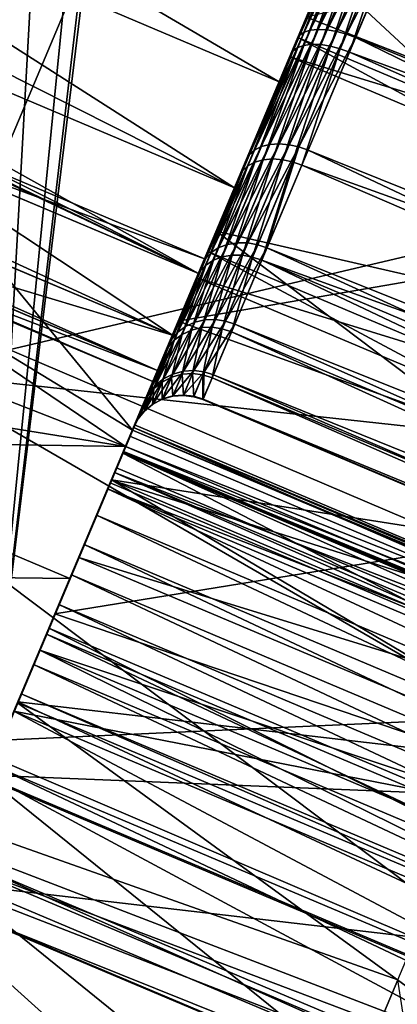
# Model space of a CAD drawing. Units: inches. Extents: x -14.1 to 11.4, y -13.9 to 12.5.
# Drawn here: x -12.8 to -12.7, y -1.1 to -0.9 of the extents above; entities that cross this region are included whole.
import ezdxf

# ---------------------------------------------------------------- set-up
doc = ezdxf.new("R2010")
doc.units = ezdxf.units.IN
doc.header["$MEASUREMENT"] = 0
doc.layers.add('SEAT-CASTER', color=5, linetype='Continuous')

msp = doc.modelspace()

# ---------------------------------------------------------------- linework, layer by layer
at = {"layer": 'SEAT-CASTER'}
for points in [[(-12.77057, -1.03779, 1.34929), (-12.63435, -0.71491, 1.64969), (-12.78567, -1.07359, 1.32033)], [(-12.74776, -0.76302, 1.57488), (-12.78567, -1.07359, 1.32033), (-12.63435, -0.71491, 1.64969)], [(-12.74316, -0.97282, 1.38583), (-12.63435, -0.71491, 1.64969), (-12.77057, -1.03779, 1.34929)], [(-12.71467, -0.9053, 1.40689), (-12.63435, -0.71491, 1.64969), (-12.74316, -0.97282, 1.38583)], [(-12.97413, -0.91258, 1.94879), (-12.73298, -0.81982, 1.96083), (-12.90447, -0.74747, 1.96523)], [(-13.16594, -0.75953, 1.09314), (-12.7387, -0.96226, 1.06765), (-13.17399, -0.77862, 1.06765)], [(-13.16594, -0.75953, 1.09314), (-12.95191, -0.85992, 1.083), (-12.7387, -0.96226, 1.06765)], [(-12.87726, -0.75895, 1.88591), (-12.55987, -0.89286, 1.89192), (-12.94131, -0.91076, 1.87079)], [(-12.75179, -0.78606, 1.5556), (-12.78567, -1.07359, 1.32033), (-12.74776, -0.76302, 1.57488)], [(-13.17399, -0.77862, 1.06765), (-12.74445, -0.97589, 1.03909), (-13.17974, -0.79225, 1.03909)], [(-13.17399, -0.77862, 1.06765), (-12.7387, -0.96226, 1.06765), (-12.74445, -0.97589, 1.03909)], [(-12.75937, -0.80869, 1.53547), (-12.78567, -1.07359, 1.32033), (-12.75179, -0.78606, 1.5556)], [(-13.17974, -0.79225, 1.03909), (-12.74777, -0.98375, 1.00941), (-13.18306, -0.80011, 1.00941)], [(-13.17974, -0.79225, 1.03909), (-12.74445, -0.97589, 1.03909), (-12.74777, -0.98375, 1.00941)], [(-13.18306, -0.80011, 1.00941), (-12.74881, -0.98621, 0.9804), (-13.18409, -0.80256, 0.9804)], [(-13.18306, -0.80011, 1.00941), (-12.74777, -0.98375, 1.00941), (-12.74881, -0.98621, 0.9804)], [(-12.82135, -0.9556, 0.95087), (-13.18409, -0.80256, 0.9804), (-12.74881, -0.98621, 0.9804)], [(-12.77225, -0.83302, 1.51227), (-12.78567, -1.07359, 1.32033), (-12.75937, -0.80869, 1.53547)], [(-12.67636, -0.8145, 0.69624), (-12.18829, -1.02041, 0.69624), (-12.69664, -0.86255, 0.69608)], [(-12.18894, -1.02195, 1.26471), (-12.67701, -0.81604, 1.26471), (-12.69729, -0.8641, 1.26456)], [(-12.73298, -0.81982, 1.96083), (-12.97413, -0.91258, 1.94879), (-12.80233, -0.9842, 1.94447)], [(-12.80233, -0.9842, 1.94447), (-12.61933, -0.94119, 1.94836), (-12.73298, -0.81982, 1.96083)], [(-12.73298, -0.81982, 1.96083), (-12.61933, -0.94119, 1.94836), (-12.56841, -0.8205, 1.94865)], [(-12.78907, -0.85463, 1.48989), (-12.78567, -1.07359, 1.32033), (-12.77225, -0.83302, 1.51227)], [(-12.72074, -0.91969, 1.11385), (-12.85949, -0.86093, 1.11398), (-12.83903, -0.85046, 1.1239)], [(-12.72074, -0.91969, 1.11385), (-12.83903, -0.85046, 1.1239), (-12.70964, -0.89337, 1.12865)], [(-12.6931, -0.85417, 1.15089), (-12.71838, -0.9141, 1.25404), (-12.69729, -0.8641, 1.26456)], [(-12.70576, -0.88418, 1.14458), (-12.71838, -0.9141, 1.25404), (-12.6931, -0.85417, 1.15089)], [(-12.7387, -0.96226, 1.06765), (-12.95191, -0.85992, 1.083), (-12.92867, -0.8671, 1.08582)], [(-12.73065, -0.94318, 1.09314), (-12.88136, -0.86729, 1.1034), (-12.85949, -0.86093, 1.11398)], [(-12.73065, -0.94318, 1.09314), (-12.85949, -0.86093, 1.11398), (-12.72074, -0.91969, 1.11385)], [(-12.22851, -1.11574, 0.70542), (-12.71658, -0.90983, 0.70542), (-12.69664, -0.86255, 0.69608)], [(-12.70468, -0.88162, 0.81541), (-12.69664, -0.86255, 0.69608), (-12.71658, -0.90983, 0.70542)], [(-12.69664, -0.86255, 0.69608), (-12.18829, -1.02041, 0.69624), (-12.20857, -1.06846, 0.69608)], [(-12.22851, -1.11574, 0.70542), (-12.69664, -0.86255, 0.69608), (-12.20857, -1.06846, 0.69608)], [(-12.20922, -1.07001, 1.26456), (-12.69729, -0.8641, 1.26456), (-12.71838, -0.9141, 1.25404)], [(-12.18894, -1.02195, 1.26471), (-12.69729, -0.8641, 1.26456), (-12.20922, -1.07001, 1.26456)], [(-12.7387, -0.96226, 1.06765), (-12.92867, -0.8671, 1.08582), (-12.90478, -0.86952, 1.09332)], [(-12.73065, -0.94318, 1.09314), (-12.90478, -0.86952, 1.09332), (-12.88136, -0.86729, 1.1034)], [(-12.7387, -0.96226, 1.06765), (-12.90478, -0.86952, 1.09332), (-12.73065, -0.94318, 1.09314)], [(-12.70346, -0.88086, 0.8196), (-12.71615, -0.90931, 0.82928), (-12.71518, -0.90865, 0.83124)], [(-12.71615, -0.90931, 0.82928), (-12.70346, -0.88086, 0.8196), (-12.70427, -0.88116, 0.81748)], [(-12.70223, -0.88077, 0.82164), (-12.71518, -0.90865, 0.83124), (-12.71381, -0.9082, 0.83313)], [(-12.71518, -0.90865, 0.83124), (-12.70223, -0.88077, 0.82164), (-12.70346, -0.88086, 0.8196)], [(-12.71467, -0.9053, 1.40689), (-12.60364, -0.94879, 1.40745), (-12.60775, -0.87975, 1.41341)], [(-12.71381, -0.9082, 0.83313), (-12.70062, -0.8809, 0.82346), (-12.70223, -0.88077, 0.82164)], [(-12.70062, -0.8809, 0.82346), (-12.71381, -0.9082, 0.83313), (-12.71206, -0.90802, 0.83482)], [(-12.71206, -0.90802, 0.83482), (-12.69872, -0.88125, 0.82493), (-12.70062, -0.8809, 0.82346)], [(-12.70427, -0.88116, 0.81748), (-12.71671, -0.91013, 0.82736), (-12.71615, -0.90931, 0.82928)], [(-12.70427, -0.88116, 0.81748), (-12.70468, -0.88162, 0.81541), (-12.71671, -0.91013, 0.82736)], [(-12.70468, -0.88162, 0.81541), (-12.71658, -0.90983, 0.70542), (-12.71671, -0.91013, 0.82736)], [(-12.69872, -0.88125, 0.82493), (-12.71206, -0.90802, 0.83482), (-12.71006, -0.90811, 0.83619)], [(-12.71049, -0.8954, 1.30946), (-12.58325, -0.883, 1.31504), (-12.60241, -0.93037, 1.31109)], [(-12.71006, -0.90811, 0.83619), (-12.69666, -0.8818, 0.82599), (-12.69872, -0.88125, 0.82493)], [(-12.69666, -0.8818, 0.82599), (-12.71006, -0.90811, 0.83619), (-12.70792, -0.90848, 0.83717)], [(-12.70792, -0.90848, 0.83717), (-12.69457, -0.8825, 0.8266), (-12.69666, -0.8818, 0.82599)], [(-12.69457, -0.8825, 0.8266), (-12.70792, -0.90848, 0.83717), (-12.70578, -0.90908, 0.83774)], [(-12.70578, -0.90908, 0.83774), (-12.69257, -0.88329, 0.82679), (-12.69457, -0.8825, 0.8266)], [(-12.70576, -0.88418, 1.14458), (-12.73909, -0.96318, 1.23218), (-12.71838, -0.9141, 1.25404)], [(-12.71818, -0.91362, 1.13147), (-12.73909, -0.96318, 1.23218), (-12.70576, -0.88418, 1.14458)], [(-12.71761, -0.91277, 1.12957), (-12.71818, -0.91362, 1.13147), (-12.70576, -0.88418, 1.14458)], [(-12.71761, -0.91277, 1.12957), (-12.70576, -0.88418, 1.14458), (-12.70534, -0.88369, 1.14252)], [(-12.70534, -0.88369, 1.14252), (-12.71662, -0.91206, 1.12763), (-12.71761, -0.91277, 1.12957)], [(-12.70452, -0.88336, 1.14041), (-12.71523, -0.91157, 1.12576), (-12.71662, -0.91206, 1.12763)], [(-12.71662, -0.91206, 1.12763), (-12.70534, -0.88369, 1.14252), (-12.70452, -0.88336, 1.14041)], [(-12.70327, -0.88323, 1.13839), (-12.71347, -0.91134, 1.1241), (-12.71523, -0.91157, 1.12576)], [(-12.71523, -0.91157, 1.12576), (-12.70452, -0.88336, 1.14041), (-12.70327, -0.88323, 1.13839)], [(-12.71347, -0.91134, 1.1241), (-12.70327, -0.88323, 1.13839), (-12.70165, -0.88333, 1.13658)], [(-12.70165, -0.88333, 1.13658), (-12.71145, -0.91141, 1.12275), (-12.71347, -0.91134, 1.1241)], [(-12.71145, -0.91141, 1.12275), (-12.70165, -0.88333, 1.13658), (-12.69974, -0.88367, 1.13511)], [(-12.69974, -0.88367, 1.13511), (-12.7093, -0.91176, 1.12178), (-12.71145, -0.91141, 1.12275)], [(-12.7093, -0.91176, 1.12178), (-12.69974, -0.88367, 1.13511), (-12.69767, -0.8842, 1.13405)], [(-12.69767, -0.8842, 1.13405), (-12.70716, -0.91234, 1.12122), (-12.7093, -0.91176, 1.12178)], [(-12.70716, -0.91234, 1.12122), (-12.69767, -0.8842, 1.13405), (-12.69557, -0.88489, 1.13345)], [(-12.69557, -0.88489, 1.13345), (-12.70514, -0.91309, 1.12105), (-12.70716, -0.91234, 1.12122)], [(-12.70578, -0.90908, 0.83774), (-12.70376, -0.90983, 0.83791), (-12.69257, -0.88329, 0.82679)], [(-12.69557, -0.88489, 1.13345), (-12.69357, -0.88567, 1.13326), (-12.70514, -0.91309, 1.12105)], [(-12.70376, -0.90983, 0.83791), (-12.35017, -1.05416, 0.83576), (-12.69257, -0.88329, 0.82679)], [(-12.69357, -0.88567, 1.13326), (-12.34595, -1.04417, 1.12959), (-12.70514, -0.91309, 1.12105)], [(-12.66588, -1.24543, 0.83548), (-13.42764, -0.92406, 0.83548), (-13.41344, -0.8904, 0.76496)], [(-12.65168, -1.21177, 0.76496), (-13.41344, -0.8904, 0.76496), (-12.80772, -1.12586, 0.73902)], [(-12.66588, -1.24543, 0.83548), (-13.41344, -0.8904, 0.76496), (-12.65168, -1.21177, 0.76496)], [(-12.94131, -0.91076, 1.87079), (-12.55987, -0.89286, 1.89192), (-12.62434, -1.04568, 1.8767)], [(-12.70964, -0.89337, 1.12865), (-12.73471, -0.95279, 1.29155), (-12.72074, -0.91969, 1.11385)], [(-12.70964, -0.89337, 1.12865), (-12.71049, -0.8954, 1.30946), (-12.73471, -0.95279, 1.29155)], [(-12.71049, -0.8954, 1.30946), (-12.62037, -0.97901, 1.29883), (-12.73471, -0.95279, 1.29155)], [(-12.71049, -0.8954, 1.30946), (-12.60241, -0.93037, 1.31109), (-12.62037, -0.97901, 1.29883)], [(-12.60364, -0.94879, 1.40745), (-12.71467, -0.9053, 1.40689), (-12.74316, -0.97282, 1.38583)], [(-12.71615, -0.90931, 0.82928), (-12.72804, -0.93698, 0.8459), (-12.72734, -0.93583, 0.84759)], [(-12.71615, -0.90931, 0.82928), (-12.71671, -0.91013, 0.82736), (-12.72804, -0.93698, 0.8459)], [(-12.71518, -0.90865, 0.83124), (-12.72734, -0.93583, 0.84759), (-12.72623, -0.93482, 0.84932)], [(-12.72734, -0.93583, 0.84759), (-12.71518, -0.90865, 0.83124), (-12.71615, -0.90931, 0.82928)], [(-12.71381, -0.9082, 0.83313), (-12.72623, -0.93482, 0.84932), (-12.72471, -0.93404, 0.85098)], [(-12.72623, -0.93482, 0.84932), (-12.71381, -0.9082, 0.83313), (-12.71518, -0.90865, 0.83124)], [(-12.71206, -0.90802, 0.83482), (-12.72471, -0.93404, 0.85098), (-12.72284, -0.93356, 0.85246)], [(-12.72471, -0.93404, 0.85098), (-12.71206, -0.90802, 0.83482), (-12.71381, -0.9082, 0.83313)], [(-12.72284, -0.93356, 0.85246), (-12.71006, -0.90811, 0.83619), (-12.71206, -0.90802, 0.83482)], [(-12.71006, -0.90811, 0.83619), (-12.72284, -0.93356, 0.85246), (-12.72073, -0.93342, 0.85366)], [(-12.72073, -0.93342, 0.85366), (-12.70792, -0.90848, 0.83717), (-12.71006, -0.90811, 0.83619)], [(-12.70792, -0.90848, 0.83717), (-12.72073, -0.93342, 0.85366), (-12.71852, -0.93362, 0.85453)], [(-12.71852, -0.93362, 0.85453), (-12.70578, -0.90908, 0.83774), (-12.70792, -0.90848, 0.83717)], [(-12.70578, -0.90908, 0.83774), (-12.71852, -0.93362, 0.85453), (-12.71634, -0.93411, 0.85502)], [(-12.71634, -0.93411, 0.85502), (-12.70376, -0.90983, 0.83791), (-12.70578, -0.90908, 0.83774)], [(-12.94131, -0.91076, 1.87079), (-12.65736, -1.12395, 1.85674), (-12.97412, -0.98852, 1.85095)], [(-12.94131, -0.91076, 1.87079), (-12.62434, -1.04568, 1.8767), (-12.65736, -1.12395, 1.85674)], [(-12.24856, -1.16326, 0.72533), (-12.73663, -0.95734, 0.72533), (-12.71658, -0.90983, 0.70542)], [(-12.71671, -0.91013, 0.82736), (-12.71658, -0.90983, 0.70542), (-12.73663, -0.95734, 0.72533)], [(-12.71671, -0.91013, 0.82736), (-12.73663, -0.95734, 0.72533), (-12.72804, -0.93698, 0.8459)], [(-12.71523, -0.91157, 1.12576), (-12.72428, -0.93697, 1.10533), (-12.72617, -0.9375, 1.10677)], [(-12.72617, -0.9375, 1.10677), (-12.71662, -0.91206, 1.12763), (-12.71523, -0.91157, 1.12576)], [(-12.71347, -0.91134, 1.1241), (-12.72216, -0.9368, 1.10415), (-12.72428, -0.93697, 1.10533)], [(-12.72428, -0.93697, 1.10533), (-12.71523, -0.91157, 1.12576), (-12.71347, -0.91134, 1.1241)], [(-12.72216, -0.9368, 1.10415), (-12.71347, -0.91134, 1.1241), (-12.71145, -0.91141, 1.12275)], [(-12.71145, -0.91141, 1.12275), (-12.71993, -0.93698, 1.10331), (-12.72216, -0.9368, 1.10415)], [(-12.71993, -0.93698, 1.10331), (-12.71145, -0.91141, 1.12275), (-12.7093, -0.91176, 1.12178)], [(-12.24856, -1.16326, 0.72533), (-12.71658, -0.90983, 0.70542), (-12.22851, -1.11574, 0.70542)], [(-12.71634, -0.93411, 0.85502), (-12.71431, -0.93484, 0.85518), (-12.70376, -0.90983, 0.83791)], [(-12.71431, -0.93484, 0.85518), (-12.35997, -1.0774, 0.8504), (-12.70376, -0.90983, 0.83791)], [(-12.70376, -0.90983, 0.83791), (-12.35997, -1.0774, 0.8504), (-12.35017, -1.05416, 0.83576)], [(-12.71818, -0.91362, 1.13147), (-12.75804, -1.00808, 1.19928), (-12.73909, -0.96318, 1.23218)], [(-12.72955, -0.94057, 1.11173), (-12.75804, -1.00808, 1.19928), (-12.71818, -0.91362, 1.13147)], [(-12.72883, -0.93937, 1.11008), (-12.72955, -0.94057, 1.11173), (-12.71818, -0.91362, 1.13147)], [(-12.72883, -0.93937, 1.11008), (-12.71818, -0.91362, 1.13147), (-12.71761, -0.91277, 1.12957)], [(-12.71761, -0.91277, 1.12957), (-12.7277, -0.93832, 1.1084), (-12.72883, -0.93937, 1.11008)], [(-12.71662, -0.91206, 1.12763), (-12.72617, -0.9375, 1.10677), (-12.7277, -0.93832, 1.1084)], [(-12.7277, -0.93832, 1.1084), (-12.71761, -0.91277, 1.12957), (-12.71662, -0.91206, 1.12763)], [(-12.7093, -0.91176, 1.12178), (-12.71775, -0.93746, 1.10282), (-12.71993, -0.93698, 1.10331)], [(-12.71775, -0.93746, 1.10282), (-12.7093, -0.91176, 1.12178), (-12.70716, -0.91234, 1.12122)], [(-12.70716, -0.91234, 1.12122), (-12.71572, -0.93818, 1.10267), (-12.71775, -0.93746, 1.10282)], [(-12.70716, -0.91234, 1.12122), (-12.70514, -0.91309, 1.12105), (-12.71572, -0.93818, 1.10267)], [(-12.70514, -0.91309, 1.12105), (-12.35583, -1.06757, 1.11735), (-12.71572, -0.93818, 1.10267)], [(-12.70514, -0.91309, 1.12105), (-12.34595, -1.04417, 1.12959), (-12.35583, -1.06757, 1.11735)], [(-12.23031, -1.12001, 1.25404), (-12.71838, -0.9141, 1.25404), (-12.73909, -0.96318, 1.23218)], [(-12.20922, -1.07001, 1.26456), (-12.71838, -0.9141, 1.25404), (-12.23031, -1.12001, 1.25404)], [(-12.72074, -0.91969, 1.11385), (-12.75801, -1.00802, 1.26049), (-12.73065, -0.94318, 1.09314)], [(-12.72074, -0.91969, 1.11385), (-12.73471, -0.95279, 1.29155), (-12.75801, -1.00802, 1.26049)], [(-12.66588, -1.24543, 0.83548), (-13.43583, -0.94347, 0.90876), (-13.42764, -0.92406, 0.83548)], [(-12.75336, -0.99701, 0.70223), (-12.82135, -0.9556, 0.74663), (-12.80988, -0.92839, 0.85843)], [(-12.81125, -0.93165, 0.86362), (-12.73733, -0.959, 0.85843), (-12.80988, -0.92839, 0.85843)], [(-12.75336, -0.99701, 0.70223), (-12.80988, -0.92839, 0.85843), (-12.73733, -0.959, 0.85843)], [(-12.74445, -0.97589, 0.89218), (-12.81125, -0.93165, 0.86362), (-12.817, -0.94528, 0.89218)], [(-12.7387, -0.96226, 0.86362), (-12.81125, -0.93165, 0.86362), (-12.74445, -0.97589, 0.89218)], [(-12.73733, -0.959, 0.85843), (-12.81125, -0.93165, 0.86362), (-12.7387, -0.96226, 0.86362)], [(-12.72073, -0.93342, 0.85366), (-12.7322, -0.95575, 0.87584), (-12.73, -0.95539, 0.87683)], [(-12.7322, -0.95575, 0.87584), (-12.72073, -0.93342, 0.85366), (-12.72284, -0.93356, 0.85246)], [(-12.73, -0.95539, 0.87683), (-12.71852, -0.93362, 0.85453), (-12.72073, -0.93342, 0.85366)], [(-12.72623, -0.93482, 0.84932), (-12.73705, -0.95886, 0.87186), (-12.73582, -0.95755, 0.87327)], [(-12.73705, -0.95886, 0.87186), (-12.72623, -0.93482, 0.84932), (-12.72734, -0.93583, 0.84759)], [(-12.72471, -0.93404, 0.85098), (-12.73582, -0.95755, 0.87327), (-12.73418, -0.95648, 0.87463)], [(-12.73582, -0.95755, 0.87327), (-12.72471, -0.93404, 0.85098), (-12.72623, -0.93482, 0.84932)], [(-12.72284, -0.93356, 0.85246), (-12.73418, -0.95648, 0.87463), (-12.7322, -0.95575, 0.87584)], [(-12.73418, -0.95648, 0.87463), (-12.72284, -0.93356, 0.85246), (-12.72471, -0.93404, 0.85098)], [(-12.71852, -0.93362, 0.85453), (-12.73, -0.95539, 0.87683), (-12.72773, -0.95544, 0.87753)], [(-12.72773, -0.95544, 0.87753), (-12.71634, -0.93411, 0.85502), (-12.71852, -0.93362, 0.85453)], [(-12.71634, -0.93411, 0.85502), (-12.72773, -0.95544, 0.87753), (-12.72551, -0.95585, 0.87793)], [(-12.72551, -0.95585, 0.87793), (-12.72347, -0.95655, 0.87806), (-12.71634, -0.93411, 0.85502)], [(-12.71634, -0.93411, 0.85502), (-12.72347, -0.95655, 0.87806), (-12.71431, -0.93484, 0.85518)], [(-12.72347, -0.95655, 0.87806), (-12.36871, -1.09811, 0.86975), (-12.71431, -0.93484, 0.85518)], [(-12.71431, -0.93484, 0.85518), (-12.36871, -1.09811, 0.86975), (-12.35997, -1.0774, 0.8504)], [(-12.72804, -0.93698, 0.8459), (-12.75551, -1.00211, 0.75624), (-12.73788, -0.9603, 0.87048)], [(-12.72804, -0.93698, 0.8459), (-12.73663, -0.95734, 0.72533), (-12.75551, -1.00211, 0.75624)], [(-12.72734, -0.93583, 0.84759), (-12.73788, -0.9603, 0.87048), (-12.73705, -0.95886, 0.87186)], [(-12.72734, -0.93583, 0.84759), (-12.72804, -0.93698, 0.8459), (-12.73788, -0.9603, 0.87048)], [(-12.72617, -0.9375, 1.10677), (-12.73337, -0.95852, 1.08125), (-12.73536, -0.95929, 1.08242)], [(-12.73536, -0.95929, 1.08242), (-12.7277, -0.93832, 1.1084), (-12.72617, -0.9375, 1.10677)], [(-12.72428, -0.93697, 1.10533), (-12.73116, -0.95814, 1.0803), (-12.73337, -0.95852, 1.08125)], [(-12.73337, -0.95852, 1.08125), (-12.72617, -0.9375, 1.10677), (-12.72428, -0.93697, 1.10533)], [(-12.72216, -0.9368, 1.10415), (-12.72888, -0.95817, 1.07962), (-12.73116, -0.95814, 1.0803)], [(-12.73116, -0.95814, 1.0803), (-12.72428, -0.93697, 1.10533), (-12.72216, -0.9368, 1.10415)], [(-12.72888, -0.95817, 1.07962), (-12.72216, -0.9368, 1.10415), (-12.71993, -0.93698, 1.10331)], [(-12.71993, -0.93698, 1.10331), (-12.72666, -0.95857, 1.07923), (-12.72888, -0.95817, 1.07962)], [(-12.72666, -0.95857, 1.07923), (-12.71993, -0.93698, 1.10331), (-12.71775, -0.93746, 1.10282)], [(-12.71775, -0.93746, 1.10282), (-12.72462, -0.95926, 1.07911), (-12.72666, -0.95857, 1.07923)], [(-12.71775, -0.93746, 1.10282), (-12.71572, -0.93818, 1.10267), (-12.72462, -0.95926, 1.07911)], [(-12.73827, -0.96174, 1.08509), (-12.72955, -0.94057, 1.11173), (-12.72883, -0.93937, 1.11008)], [(-12.72883, -0.93937, 1.11008), (-12.73701, -0.96039, 1.08373), (-12.73827, -0.96174, 1.08509)], [(-12.7277, -0.93832, 1.1084), (-12.73536, -0.95929, 1.08242), (-12.73701, -0.96039, 1.08373)], [(-12.73701, -0.96039, 1.08373), (-12.72883, -0.93937, 1.11008), (-12.7277, -0.93832, 1.1084)], [(-12.71572, -0.93818, 1.10267), (-12.36499, -1.08929, 1.10018), (-12.72462, -0.95926, 1.07911)], [(-12.71572, -0.93818, 1.10267), (-12.35583, -1.06757, 1.11735), (-12.36499, -1.08929, 1.10018)], [(-12.80233, -0.9842, 1.94447), (-12.64469, -1.00131, 1.94157), (-12.61933, -0.94119, 1.94836)], [(-12.77396, -1.04583, 1.1571), (-12.72955, -0.94057, 1.11173), (-12.73911, -0.96321, 1.08642)], [(-12.72955, -0.94057, 1.11173), (-12.77396, -1.04583, 1.1571), (-12.75804, -1.00808, 1.19928)], [(-12.73827, -0.96174, 1.08509), (-12.73911, -0.96321, 1.08642), (-12.72955, -0.94057, 1.11173)], [(-12.67407, -1.26485, 0.90876), (-13.43583, -0.94347, 0.90876), (-12.66588, -1.24543, 0.83548)], [(-12.91068, -1.16732, 0.92134), (-13.43583, -0.94347, 0.90876), (-12.67407, -1.26485, 0.90876)], [(-12.73065, -0.94318, 1.09314), (-12.77881, -1.05732, 1.21703), (-12.7387, -0.96226, 1.06765)], [(-12.73065, -0.94318, 1.09314), (-12.75801, -1.00802, 1.26049), (-12.77881, -1.05732, 1.21703)], [(-12.74445, -0.97589, 0.89218), (-12.817, -0.94528, 0.89218), (-12.82032, -0.95315, 0.92186)], [(-12.88329, -0.95049, 0.67331), (-12.7549, -1.00064, 0.68732), (-12.83494, -0.98781, 0.61426)], [(-12.82135, -0.9556, 0.74663), (-12.7549, -1.00064, 0.68732), (-12.88329, -0.95049, 0.67331)], [(-12.60364, -0.94879, 1.40745), (-12.74316, -0.97282, 1.38583), (-12.62762, -1.01459, 1.3883)], [(-12.73471, -0.95279, 1.29155), (-12.63624, -1.02703, 1.27783), (-12.75801, -1.00802, 1.26049)], [(-12.73471, -0.95279, 1.29155), (-12.62037, -0.97901, 1.29883), (-12.63624, -1.02703, 1.27783)], [(-12.74777, -0.98375, 0.92186), (-12.82032, -0.95315, 0.92186), (-12.82135, -0.9556, 0.95087)], [(-12.74445, -0.97589, 0.89218), (-12.82032, -0.95315, 0.92186), (-12.74777, -0.98375, 0.92186)], [(-12.7549, -1.00064, 0.68732), (-12.82135, -0.9556, 0.74663), (-12.75336, -0.99701, 0.70223)], [(-12.74777, -0.98375, 0.92186), (-12.82135, -0.9556, 0.95087), (-12.74881, -0.98621, 0.95087)], [(-12.82135, -0.9556, 0.95087), (-12.74881, -0.98621, 0.9804), (-12.74881, -0.98621, 0.95087)], [(-12.26744, -1.20802, 0.75624), (-12.75551, -1.00211, 0.75624), (-12.73663, -0.95734, 0.72533)], [(-12.73418, -0.95648, 0.87463), (-12.74329, -0.97527, 0.90177), (-12.74156, -0.97398, 0.90277)], [(-12.74329, -0.97527, 0.90177), (-12.73418, -0.95648, 0.87463), (-12.73582, -0.95755, 0.87327)], [(-12.7322, -0.95575, 0.87584), (-12.74156, -0.97398, 0.90277), (-12.7395, -0.97304, 0.90366)], [(-12.74156, -0.97398, 0.90277), (-12.7322, -0.95575, 0.87584), (-12.73418, -0.95648, 0.87463)], [(-12.73, -0.95539, 0.87683), (-12.7395, -0.97304, 0.90366), (-12.73723, -0.97253, 0.90438)], [(-12.7395, -0.97304, 0.90366), (-12.73, -0.95539, 0.87683), (-12.7322, -0.95575, 0.87584)], [(-12.73723, -0.97253, 0.90438), (-12.72773, -0.95544, 0.87753), (-12.73, -0.95539, 0.87683)], [(-12.72773, -0.95544, 0.87753), (-12.73723, -0.97253, 0.90438), (-12.73491, -0.97246, 0.9049)], [(-12.26744, -1.20802, 0.75624), (-12.73663, -0.95734, 0.72533), (-12.24856, -1.16326, 0.72533)], [(-12.73491, -0.97246, 0.9049), (-12.72551, -0.95585, 0.87793), (-12.72773, -0.95544, 0.87753)], [(-12.72551, -0.95585, 0.87793), (-12.73491, -0.97246, 0.9049), (-12.73266, -0.9728, 0.90519)], [(-12.73266, -0.9728, 0.90519), (-12.72347, -0.95655, 0.87806), (-12.72551, -0.95585, 0.87793)], [(-12.73266, -0.9728, 0.90519), (-12.73062, -0.97348, 0.90529), (-12.72347, -0.95655, 0.87806)], [(-12.73062, -0.97348, 0.90529), (-12.37591, -1.11517, 0.89293), (-12.72347, -0.95655, 0.87806)], [(-12.72347, -0.95655, 0.87806), (-12.37591, -1.11517, 0.89293), (-12.36871, -1.09811, 0.86975)], [(-12.73733, -0.959, 0.85843), (-12.77969, -1.05941, 0.80452), (-12.76528, -1.02526, 0.75888)], [(-12.7387, -0.96226, 0.86362), (-12.77969, -1.05941, 0.80452), (-12.73733, -0.959, 0.85843)], [(-12.73733, -0.959, 0.85843), (-12.76528, -1.02526, 0.75888), (-12.7583, -1.00871, 0.7424)], [(-12.73733, -0.959, 0.85843), (-12.7583, -1.00871, 0.7424), (-12.75734, -1.00643, 0.74012)], [(-12.73733, -0.959, 0.85843), (-12.75734, -1.00643, 0.74012), (-12.75535, -1.00172, 0.73383)], [(-12.73733, -0.959, 0.85843), (-12.75535, -1.00172, 0.73383), (-12.75393, -0.99835, 0.72678)], [(-12.73733, -0.959, 0.85843), (-12.75393, -0.99835, 0.72678), (-12.75311, -0.99641, 0.71945)], [(-12.73733, -0.959, 0.85843), (-12.75311, -0.99641, 0.70512), (-12.75336, -0.99701, 0.70223)], [(-12.73733, -0.959, 0.85843), (-12.75286, -0.99581, 0.71228), (-12.75311, -0.99641, 0.70512)], [(-12.73733, -0.959, 0.85843), (-12.75311, -0.99641, 0.71945), (-12.75286, -0.99581, 0.71228)], [(-12.73705, -0.95886, 0.87186), (-12.74555, -0.97848, 0.89972), (-12.74463, -0.97681, 0.90074)], [(-12.73705, -0.95886, 0.87186), (-12.73788, -0.9603, 0.87048), (-12.74555, -0.97848, 0.89972)], [(-12.73582, -0.95755, 0.87327), (-12.74463, -0.97681, 0.90074), (-12.74329, -0.97527, 0.90177)], [(-12.74463, -0.97681, 0.90074), (-12.73582, -0.95755, 0.87327), (-12.73705, -0.95886, 0.87186)], [(-12.73536, -0.95929, 1.08242), (-12.74022, -0.97477, 1.05352), (-12.74229, -0.97573, 1.05437)], [(-12.74229, -0.97573, 1.05437), (-12.73701, -0.96039, 1.08373), (-12.73536, -0.95929, 1.08242)], [(-12.73337, -0.95852, 1.08125), (-12.73795, -0.97424, 1.05283), (-12.74022, -0.97477, 1.05352)], [(-12.74022, -0.97477, 1.05352), (-12.73536, -0.95929, 1.08242), (-12.73337, -0.95852, 1.08125)], [(-12.73116, -0.95814, 1.0803), (-12.73562, -0.97416, 1.05234), (-12.73795, -0.97424, 1.05283)], [(-12.73795, -0.97424, 1.05283), (-12.73337, -0.95852, 1.08125), (-12.73116, -0.95814, 1.0803)], [(-12.73562, -0.97416, 1.05234), (-12.73116, -0.95814, 1.0803), (-12.72888, -0.95817, 1.07962)], [(-12.72888, -0.95817, 1.07962), (-12.73338, -0.97449, 1.05206), (-12.73562, -0.97416, 1.05234)], [(-12.73338, -0.97449, 1.05206), (-12.72888, -0.95817, 1.07962), (-12.72666, -0.95857, 1.07923)], [(-12.72666, -0.95857, 1.07923), (-12.73133, -0.97517, 1.05197), (-12.73338, -0.97449, 1.05206)], [(-12.72666, -0.95857, 1.07923), (-12.72462, -0.95926, 1.07911), (-12.73133, -0.97517, 1.05197)], [(-12.72462, -0.95926, 1.07911), (-12.37914, -1.12282, 1.05365), (-12.73133, -0.97517, 1.05197)], [(-12.72462, -0.95926, 1.07911), (-12.37291, -1.10806, 1.07862), (-12.37914, -1.12282, 1.05365)], [(-12.72462, -0.95926, 1.07911), (-12.36499, -1.08929, 1.10018), (-12.37291, -1.10806, 1.07862)], [(-12.73788, -0.9603, 0.87048), (-12.77191, -1.04097, 0.7972), (-12.74555, -0.97848, 0.89972)], [(-12.73788, -0.9603, 0.87048), (-12.75551, -1.00211, 0.75624), (-12.77191, -1.04097, 0.7972)], [(-12.74538, -0.97861, 1.05631), (-12.73911, -0.96321, 1.08642), (-12.73827, -0.96174, 1.08509)], [(-12.73827, -0.96174, 1.08509), (-12.74404, -0.97704, 1.05532), (-12.74538, -0.97861, 1.05631)], [(-12.73701, -0.96039, 1.08373), (-12.74229, -0.97573, 1.05437), (-12.74404, -0.97704, 1.05532)], [(-12.74404, -0.97704, 1.05532), (-12.73827, -0.96174, 1.08509), (-12.73701, -0.96039, 1.08373)], [(-12.7387, -0.96226, 1.06765), (-12.7957, -1.09737, 1.16352), (-12.74445, -0.97589, 1.03909)], [(-12.7387, -0.96226, 1.06765), (-12.77881, -1.05732, 1.21703), (-12.7957, -1.09737, 1.16352)], [(-12.73911, -0.96321, 1.08642), (-12.78597, -1.0743, 1.10852), (-12.77396, -1.04583, 1.1571)], [(-12.74631, -0.9803, 1.05727), (-12.78597, -1.0743, 1.10852), (-12.73911, -0.96321, 1.08642)], [(-12.7387, -0.96226, 0.86362), (-12.78583, -1.07397, 0.83187), (-12.77969, -1.05941, 0.80452)], [(-12.74445, -0.97589, 0.89218), (-12.78583, -1.07397, 0.83187), (-12.7387, -0.96226, 0.86362)], [(-12.25102, -1.16909, 1.23218), (-12.73909, -0.96318, 1.23218), (-12.75804, -1.00808, 1.19928)], [(-12.74538, -0.97861, 1.05631), (-12.74631, -0.9803, 1.05727), (-12.73911, -0.96321, 1.08642)], [(-12.23031, -1.12001, 1.25404), (-12.73909, -0.96318, 1.23218), (-12.25102, -1.16909, 1.23218)], [(-12.62762, -1.01459, 1.3883), (-12.74316, -0.97282, 1.38583), (-12.77057, -1.03779, 1.34929)], [(-12.73723, -0.97253, 0.90438), (-12.74435, -0.98454, 0.93406), (-12.74203, -0.98392, 0.9345)], [(-12.74435, -0.98454, 0.93406), (-12.73723, -0.97253, 0.90438), (-12.7395, -0.97304, 0.90366)], [(-12.73491, -0.97246, 0.9049), (-12.74203, -0.98392, 0.9345), (-12.73968, -0.98377, 0.93481)], [(-12.74203, -0.98392, 0.9345), (-12.73491, -0.97246, 0.9049), (-12.73723, -0.97253, 0.90438)], [(-12.73968, -0.98377, 0.93481), (-12.73266, -0.9728, 0.90519), (-12.73491, -0.97246, 0.9049)], [(-12.73266, -0.9728, 0.90519), (-12.73968, -0.98377, 0.93481), (-12.73742, -0.98407, 0.93499)], [(-12.73742, -0.98407, 0.93499), (-12.73062, -0.97348, 0.90529), (-12.73266, -0.9728, 0.90519)], [(-12.74156, -0.97398, 0.90277), (-12.74826, -0.98705, 0.93292), (-12.74646, -0.98561, 0.93352)], [(-12.74826, -0.98705, 0.93292), (-12.74156, -0.97398, 0.90277), (-12.74329, -0.97527, 0.90177)], [(-12.7395, -0.97304, 0.90366), (-12.74646, -0.98561, 0.93352), (-12.74435, -0.98454, 0.93406)], [(-12.74646, -0.98561, 0.93352), (-12.7395, -0.97304, 0.90366), (-12.74156, -0.97398, 0.90277)], [(-12.74022, -0.97477, 1.05352), (-12.74233, -0.98461, 1.02368), (-12.74464, -0.98524, 1.02409)], [(-12.74464, -0.98524, 1.02409), (-12.74229, -0.97573, 1.05437), (-12.74022, -0.97477, 1.05352)], [(-12.73795, -0.97424, 1.05283), (-12.73997, -0.98446, 1.02338), (-12.74233, -0.98461, 1.02368)], [(-12.74233, -0.98461, 1.02368), (-12.74022, -0.97477, 1.05352), (-12.73795, -0.97424, 1.05283)], [(-12.73562, -0.97416, 1.05234), (-12.73771, -0.98475, 1.02321), (-12.73997, -0.98446, 1.02338)], [(-12.73997, -0.98446, 1.02338), (-12.73795, -0.97424, 1.05283), (-12.73562, -0.97416, 1.05234)], [(-12.73771, -0.98475, 1.02321), (-12.73562, -0.97416, 1.05234), (-12.73338, -0.97449, 1.05206)], [(-12.73338, -0.97449, 1.05206), (-12.73565, -0.98542, 1.02316), (-12.73771, -0.98475, 1.02321)], [(-12.73742, -0.98407, 0.93499), (-12.73536, -0.98473, 0.93504), (-12.73062, -0.97348, 0.90529)], [(-12.73338, -0.97449, 1.05206), (-12.73133, -0.97517, 1.05197), (-12.73565, -0.98542, 1.02316)], [(-12.73536, -0.98473, 0.93504), (-12.38123, -1.12779, 0.91867), (-12.73062, -0.97348, 0.90529)], [(-12.73062, -0.97348, 0.90529), (-12.38123, -1.12779, 0.91867), (-12.37591, -1.11517, 0.89293)], [(-12.74445, -0.97589, 1.03909), (-12.81342, -1.13936, 1.05539), (-12.74777, -0.98375, 1.00941)], [(-12.74445, -0.97589, 1.03909), (-12.81154, -1.1349, 1.07554), (-12.81342, -1.13936, 1.05539)], [(-12.74445, -0.97589, 1.03909), (-12.80777, -1.12598, 1.10358), (-12.81154, -1.1349, 1.07554)], [(-12.74445, -0.97589, 1.03909), (-12.7957, -1.09737, 1.16352), (-12.80777, -1.12598, 1.10358)], [(-12.74445, -0.97589, 0.89218), (-12.80558, -1.12077, 0.92637), (-12.78583, -1.07397, 0.83187)], [(-12.74777, -0.98375, 0.92186), (-12.80558, -1.12077, 0.92637), (-12.74445, -0.97589, 0.89218)], [(-12.74463, -0.97681, 0.90074), (-12.75065, -0.99057, 0.93168), (-12.74966, -0.98875, 0.9323)], [(-12.74463, -0.97681, 0.90074), (-12.74555, -0.97848, 0.89972), (-12.75065, -0.99057, 0.93168)], [(-12.74329, -0.97527, 0.90177), (-12.74966, -0.98875, 0.9323), (-12.74826, -0.98705, 0.93292)], [(-12.74966, -0.98875, 0.9323), (-12.74329, -0.97527, 0.90177), (-12.74463, -0.97681, 0.90074)], [(-12.74404, -0.97704, 1.05532), (-12.74676, -0.98632, 1.0246), (-12.74856, -0.98777, 1.02516)], [(-12.74856, -0.98777, 1.02516), (-12.74538, -0.97861, 1.05631), (-12.74404, -0.97704, 1.05532)], [(-12.74229, -0.97573, 1.05437), (-12.74464, -0.98524, 1.02409), (-12.74676, -0.98632, 1.0246)], [(-12.74676, -0.98632, 1.0246), (-12.74404, -0.97704, 1.05532), (-12.74229, -0.97573, 1.05437)], [(-12.73133, -0.97517, 1.05197), (-12.3834, -1.13293, 1.02663), (-12.73565, -0.98542, 1.02316)], [(-12.73133, -0.97517, 1.05197), (-12.37914, -1.12282, 1.05365), (-12.3834, -1.13293, 1.02663)], [(-12.74555, -0.97848, 0.89972), (-12.7847, -1.07128, 0.84594), (-12.75065, -0.99057, 0.93168)], [(-12.74555, -0.97848, 0.89972), (-12.77191, -1.04097, 0.7972), (-12.7847, -1.07128, 0.84594)], [(-12.74997, -0.98948, 1.02575), (-12.74631, -0.9803, 1.05727), (-12.74538, -0.97861, 1.05631)], [(-12.74538, -0.97861, 1.05631), (-12.74856, -0.98777, 1.02516), (-12.74997, -0.98948, 1.02575)], [(-12.74631, -0.9803, 1.05727), (-12.79371, -1.09265, 1.05695), (-12.78597, -1.0743, 1.10852)], [(-12.75096, -0.99131, 1.02633), (-12.79371, -1.09265, 1.05695), (-12.74631, -0.9803, 1.05727)], [(-12.74997, -0.98948, 1.02575), (-12.75096, -0.99131, 1.02633), (-12.74631, -0.9803, 1.05727)], [(-12.83785, -1.06838, 1.92299), (-12.66976, -1.06074, 1.93043), (-12.80233, -0.9842, 1.94447)], [(-12.74777, -0.98375, 1.00941), (-12.8147, -1.14239, 1.01957), (-12.81342, -1.13936, 0.98375)], [(-12.74777, -0.98375, 1.00941), (-12.81342, -1.13936, 1.05539), (-12.8147, -1.14239, 1.01957)], [(-12.74777, -0.98375, 1.00941), (-12.81342, -1.13936, 0.98375), (-12.74881, -0.98621, 0.9804)], [(-12.74881, -0.98621, 0.95087), (-12.80558, -1.12077, 0.92637), (-12.74777, -0.98375, 0.92186)], [(-12.80233, -0.9842, 1.94447), (-12.66976, -1.06074, 1.93043), (-12.64469, -1.00131, 1.94157)], [(-12.74646, -0.98561, 0.93352), (-12.75065, -0.99272, 0.96466), (-12.74882, -0.99121, 0.96486)], [(-12.75065, -0.99272, 0.96466), (-12.74646, -0.98561, 0.93352), (-12.74826, -0.98705, 0.93292)], [(-12.74435, -0.98454, 0.93406), (-12.74882, -0.99121, 0.96486), (-12.74668, -0.99007, 0.96503)], [(-12.74882, -0.99121, 0.96486), (-12.74435, -0.98454, 0.93406), (-12.74646, -0.98561, 0.93352)], [(-12.74671, -0.99015, 0.9948), (-12.74676, -0.98632, 1.0246), (-12.74464, -0.98524, 1.02409)], [(-12.74464, -0.98524, 1.02409), (-12.74438, -0.98948, 0.99467), (-12.74671, -0.99015, 0.9948)], [(-12.74203, -0.98392, 0.9345), (-12.74668, -0.99007, 0.96503), (-12.74435, -0.9894, 0.96518)], [(-12.74668, -0.99007, 0.96503), (-12.74203, -0.98392, 0.9345), (-12.74435, -0.98454, 0.93406)], [(-12.74438, -0.98948, 0.99467), (-12.74464, -0.98524, 1.02409), (-12.74233, -0.98461, 1.02368)], [(-12.74233, -0.98461, 1.02368), (-12.74201, -0.98929, 0.99457), (-12.74438, -0.98948, 0.99467)], [(-12.73968, -0.98377, 0.93481), (-12.74435, -0.9894, 0.96518), (-12.74197, -0.98921, 0.96528)], [(-12.74435, -0.9894, 0.96518), (-12.73968, -0.98377, 0.93481), (-12.74203, -0.98392, 0.9345)], [(-12.74201, -0.98929, 0.99457), (-12.74233, -0.98461, 1.02368), (-12.73997, -0.98446, 1.02338)], [(-12.73997, -0.98446, 1.02338), (-12.73974, -0.98957, 0.99451), (-12.74201, -0.98929, 0.99457)], [(-12.74197, -0.98921, 0.96528), (-12.73742, -0.98407, 0.93499), (-12.73968, -0.98377, 0.93481)], [(-12.73742, -0.98407, 0.93499), (-12.74197, -0.98921, 0.96528), (-12.7397, -0.98949, 0.96534)], [(-12.73974, -0.98957, 0.99451), (-12.73997, -0.98446, 1.02338), (-12.73771, -0.98475, 1.02321)], [(-12.73771, -0.98475, 1.02321), (-12.73768, -0.99022, 0.9945), (-12.73974, -0.98957, 0.99451)], [(-12.7397, -0.98949, 0.96534), (-12.73765, -0.99014, 0.96536), (-12.73742, -0.98407, 0.93499)], [(-12.73771, -0.98475, 1.02321), (-12.73565, -0.98542, 1.02316), (-12.73768, -0.99022, 0.9945)], [(-12.73565, -0.98542, 1.02316), (-12.38564, -1.13824, 0.99902), (-12.73768, -0.99022, 0.9945)], [(-12.73742, -0.98407, 0.93499), (-12.73765, -0.99014, 0.96536), (-12.73536, -0.98473, 0.93504)], [(-12.73765, -0.99014, 0.96536), (-12.38457, -1.13569, 0.94554), (-12.73536, -0.98473, 0.93504)], [(-12.73565, -0.98542, 1.02316), (-12.3834, -1.13293, 1.02663), (-12.38564, -1.13824, 0.99902)], [(-12.73536, -0.98473, 0.93504), (-12.38457, -1.13569, 0.94554), (-12.38123, -1.12779, 0.91867)], [(-12.83494, -0.98781, 0.61426), (-12.7549, -1.00064, 0.68732), (-12.83979, -0.99931, 0.56701)], [(-12.74881, -0.98621, 0.9804), (-12.81342, -1.13936, 0.98375), (-12.80932, -1.12965, 0.94711)], [(-12.74881, -0.98621, 0.9804), (-12.80932, -1.12965, 0.94711), (-12.80558, -1.12077, 0.92637)], [(-12.74881, -0.98621, 0.9804), (-12.80558, -1.12077, 0.92637), (-12.74881, -0.98621, 0.95087)], [(-12.74826, -0.98705, 0.93292), (-12.75209, -0.99449, 0.96445), (-12.75065, -0.99272, 0.96466)], [(-12.75209, -0.99449, 0.96445), (-12.74826, -0.98705, 0.93292), (-12.74966, -0.98875, 0.9323)], [(-12.74856, -0.98777, 1.02516), (-12.74886, -0.99129, 0.99497), (-12.75069, -0.9928, 0.99516)], [(-12.75069, -0.9928, 0.99516), (-12.74997, -0.98948, 1.02575), (-12.74856, -0.98777, 1.02516)], [(-12.74676, -0.98632, 1.0246), (-12.74671, -0.99015, 0.9948), (-12.74886, -0.99129, 0.99497)], [(-12.74886, -0.99129, 0.99497), (-12.74856, -0.98777, 1.02516), (-12.74676, -0.98632, 1.0246)], [(-12.97412, -0.98852, 1.85095), (-12.69029, -1.202, 1.82792), (-13.00683, -1.06605, 1.82233)], [(-12.97412, -0.98852, 1.85095), (-12.65736, -1.12395, 1.85674), (-12.69029, -1.202, 1.82792)], [(-12.74966, -0.98875, 0.9323), (-12.7531, -0.99638, 0.96425), (-12.75209, -0.99449, 0.96445)], [(-12.74966, -0.98875, 0.9323), (-12.75065, -0.99057, 0.93168), (-12.7531, -0.99638, 0.96425)], [(-12.75212, -0.99458, 0.99535), (-12.75096, -0.99131, 1.02633), (-12.74997, -0.98948, 1.02575)], [(-12.74997, -0.98948, 1.02575), (-12.75069, -0.9928, 0.99516), (-12.75212, -0.99458, 0.99535)], [(-12.74668, -0.99007, 0.96503), (-12.74886, -0.99129, 0.99497), (-12.74671, -0.99015, 0.9948)], [(-12.74886, -0.99129, 0.99497), (-12.74668, -0.99007, 0.96503), (-12.74882, -0.99121, 0.96486)], [(-12.74435, -0.9894, 0.96518), (-12.74671, -0.99015, 0.9948), (-12.74438, -0.98948, 0.99467)], [(-12.74671, -0.99015, 0.9948), (-12.74435, -0.9894, 0.96518), (-12.74668, -0.99007, 0.96503)], [(-12.74197, -0.98921, 0.96528), (-12.74438, -0.98948, 0.99467), (-12.74201, -0.98929, 0.99457)], [(-12.74438, -0.98948, 0.99467), (-12.74197, -0.98921, 0.96528), (-12.74435, -0.9894, 0.96518)], [(-12.74201, -0.98929, 0.99457), (-12.7397, -0.98949, 0.96534), (-12.74197, -0.98921, 0.96528)], [(-12.7397, -0.98949, 0.96534), (-12.74201, -0.98929, 0.99457), (-12.73974, -0.98957, 0.99451)], [(-12.73974, -0.98957, 0.99451), (-12.73765, -0.99014, 0.96536), (-12.7397, -0.98949, 0.96534)], [(-12.73974, -0.98957, 0.99451), (-12.73768, -0.99022, 0.9945), (-12.73765, -0.99014, 0.96536)], [(-12.73768, -0.99022, 0.9945), (-12.38598, -1.13905, 0.97216), (-12.73765, -0.99014, 0.96536)], [(-12.73768, -0.99022, 0.9945), (-12.38564, -1.13824, 0.99902), (-12.38598, -1.13905, 0.97216)], [(-12.73765, -0.99014, 0.96536), (-12.38598, -1.13905, 0.97216), (-12.38457, -1.13569, 0.94554)], [(-12.75096, -0.99131, 1.02633), (-12.79734, -1.10125, 1.00564), (-12.79371, -1.09265, 1.05695)], [(-12.75314, -0.99647, 0.99554), (-12.79734, -1.10125, 1.00564), (-12.75096, -0.99131, 1.02633)], [(-12.75065, -0.99057, 0.93168), (-12.79319, -1.09142, 0.89921), (-12.7531, -0.99638, 0.96425)], [(-12.75065, -0.99057, 0.93168), (-12.7847, -1.07128, 0.84594), (-12.79319, -1.09142, 0.89921)], [(-12.75212, -0.99458, 0.99535), (-12.75314, -0.99647, 0.99554), (-12.75096, -0.99131, 1.02633)], [(-12.74882, -0.99121, 0.96486), (-12.75069, -0.9928, 0.99516), (-12.74886, -0.99129, 0.99497)], [(-12.75069, -0.9928, 0.99516), (-12.74882, -0.99121, 0.96486), (-12.75065, -0.99272, 0.96466)], [(-12.75209, -0.99449, 0.96445), (-12.75314, -0.99647, 0.99554), (-12.75212, -0.99458, 0.99535)], [(-12.75209, -0.99449, 0.96445), (-12.7531, -0.99638, 0.96425), (-12.75314, -0.99647, 0.99554)], [(-12.75065, -0.99272, 0.96466), (-12.75212, -0.99458, 0.99535), (-12.75069, -0.9928, 0.99516)], [(-12.75212, -0.99458, 0.99535), (-12.75065, -0.99272, 0.96466), (-12.75209, -0.99449, 0.96445)], [(-12.75314, -0.99647, 0.99554), (-12.79728, -1.10111, 0.95348), (-12.79734, -1.10125, 1.00564)], [(-12.7531, -0.99638, 0.96425), (-12.79728, -1.10111, 0.95348), (-12.75314, -0.99647, 0.99554)], [(-12.7531, -0.99638, 0.96425), (-12.79319, -1.09142, 0.89921), (-12.79728, -1.10111, 0.95348)], [(-12.5907, -1.06722, 0.72678), (-12.75311, -0.99641, 0.71945), (-12.75393, -0.99835, 0.72678)], [(-12.58988, -1.06528, 0.70512), (-12.75336, -0.99701, 0.70223), (-12.75311, -0.99641, 0.70512)], [(-12.58962, -1.06467, 0.71229), (-12.75286, -0.99581, 0.71228), (-12.75311, -0.99641, 0.71945)], [(-12.58962, -1.06467, 0.71229), (-12.75311, -0.99641, 0.70512), (-12.75286, -0.99581, 0.71228)], [(-12.58988, -1.06528, 0.71945), (-12.75311, -0.99641, 0.71945), (-12.5907, -1.06722, 0.72678)], [(-12.58962, -1.06467, 0.71229), (-12.75311, -0.99641, 0.71945), (-12.58988, -1.06528, 0.71945)], [(-12.58988, -1.06528, 0.70512), (-12.75311, -0.99641, 0.70512), (-12.58962, -1.06467, 0.71229)], [(-12.5907, -1.06722, 0.72678), (-12.75393, -0.99835, 0.72678), (-12.75535, -1.00172, 0.73383)], [(-12.7549, -1.00064, 0.68732), (-12.75336, -0.99701, 0.70223), (-12.59013, -1.06588, 0.70223)], [(-12.75336, -0.99701, 0.70223), (-12.58988, -1.06528, 0.70512), (-12.59013, -1.06588, 0.70223)], [(-12.76725, -1.02992, 0.56701), (-12.85227, -1.02887, 0.56701), (-12.83979, -0.99931, 0.56701)], [(-12.83979, -0.99931, 0.56701), (-12.7549, -1.00064, 0.68732), (-12.76725, -1.02992, 0.56701)], [(-12.75546, -1.00199, 0.68288), (-12.76725, -1.02992, 0.56701), (-12.7549, -1.00064, 0.68732)], [(-12.59166, -1.06951, 0.68732), (-12.75546, -1.00199, 0.68288), (-12.7549, -1.00064, 0.68732)], [(-12.7549, -1.00064, 0.68732), (-12.59013, -1.06588, 0.70223), (-12.59166, -1.06951, 0.68732)], [(-12.28384, -1.24688, 0.7972), (-12.77191, -1.04097, 0.7972), (-12.75551, -1.00211, 0.75624)], [(-12.75688, -1.00535, 0.67583), (-12.76725, -1.02992, 0.56701), (-12.75546, -1.00199, 0.68288)], [(-12.59212, -1.07059, 0.73383), (-12.75535, -1.00172, 0.73383), (-12.75734, -1.00643, 0.74012)], [(-12.59365, -1.07422, 0.67583), (-12.75688, -1.00535, 0.67583), (-12.75546, -1.00199, 0.68288)], [(-12.28384, -1.24688, 0.7972), (-12.75551, -1.00211, 0.75624), (-12.26744, -1.20802, 0.75624)], [(-12.59223, -1.07085, 0.68288), (-12.75546, -1.00199, 0.68288), (-12.59166, -1.06951, 0.68732)], [(-12.59365, -1.07422, 0.67583), (-12.75546, -1.00199, 0.68288), (-12.59223, -1.07085, 0.68288)], [(-12.5907, -1.06722, 0.72678), (-12.75535, -1.00172, 0.73383), (-12.59212, -1.07059, 0.73383)], [(-12.75887, -1.01006, 0.66953), (-12.76725, -1.02992, 0.56701), (-12.75688, -1.00535, 0.67583)], [(-12.59365, -1.07422, 0.67583), (-12.75887, -1.01006, 0.66953), (-12.75688, -1.00535, 0.67583)], [(-12.59507, -1.07758, 0.7424), (-12.75734, -1.00643, 0.74012), (-12.7583, -1.00871, 0.7424)], [(-12.59411, -1.0753, 0.74012), (-12.75734, -1.00643, 0.74012), (-12.59507, -1.07758, 0.7424)], [(-12.59212, -1.07059, 0.73383), (-12.75734, -1.00643, 0.74012), (-12.59411, -1.0753, 0.74012)], [(-12.75801, -1.00802, 1.26049), (-12.64927, -1.07241, 1.24856), (-12.77881, -1.05732, 1.21703)], [(-12.26997, -1.214, 1.19928), (-12.75804, -1.00808, 1.19928), (-12.77396, -1.04583, 1.1571)], [(-12.76528, -1.02526, 0.75888), (-12.59507, -1.07758, 0.7424), (-12.7583, -1.00871, 0.7424)], [(-12.25102, -1.16909, 1.23218), (-12.75804, -1.00808, 1.19928), (-12.26997, -1.214, 1.19928)], [(-12.75801, -1.00802, 1.26049), (-12.63624, -1.02703, 1.27783), (-12.64927, -1.07241, 1.24856)], [(-12.76132, -1.01586, 0.66442), (-12.76725, -1.02992, 0.56701), (-12.75887, -1.01006, 0.66953)], [(-12.59808, -1.08473, 0.66442), (-12.76132, -1.01586, 0.66442), (-12.75887, -1.01006, 0.66953)], [(-12.59564, -1.07893, 0.66953), (-12.75887, -1.01006, 0.66953), (-12.59365, -1.07422, 0.67583)], [(-12.59808, -1.08473, 0.66442), (-12.75887, -1.01006, 0.66953), (-12.59564, -1.07893, 0.66953)], [(-12.67456, -1.18974, 1.25172), (-12.98548, -1.01545, 1.29816), (-13.00535, -1.06256, 1.2352)], [(-12.66434, -1.13873, 1.30896), (-12.98548, -1.01545, 1.29816), (-12.67456, -1.18974, 1.25172)], [(-12.66434, -1.13873, 1.30896), (-12.78567, -1.07359, 1.32033), (-12.98548, -1.01545, 1.29816)], [(-12.62762, -1.01459, 1.3883), (-12.77057, -1.03779, 1.34929), (-12.64834, -1.07917, 1.35524)], [(-12.76406, -1.02236, 0.66076), (-12.76725, -1.02992, 0.56701), (-12.76132, -1.01586, 0.66442)], [(-12.60083, -1.09123, 0.66076), (-12.76406, -1.02236, 0.66076), (-12.76132, -1.01586, 0.66442)], [(-12.60083, -1.09123, 0.66076), (-12.76132, -1.01586, 0.66442), (-12.59808, -1.08473, 0.66442)], [(-12.76691, -1.02911, 0.65866), (-12.76725, -1.02992, 0.56701), (-12.76406, -1.02236, 0.66076)], [(-12.60367, -1.09798, 0.65866), (-12.76691, -1.02911, 0.65866), (-12.76406, -1.02236, 0.66076)], [(-12.60367, -1.09798, 0.65866), (-12.76406, -1.02236, 0.66076), (-12.60083, -1.09123, 0.66076)], [(-12.77969, -1.05941, 0.80452), (-12.60205, -1.09412, 0.75888), (-12.76528, -1.02526, 0.75888)], [(-12.76528, -1.02526, 0.75888), (-12.60205, -1.09412, 0.75888), (-12.59507, -1.07758, 0.7424)], [(-12.79808, -1.10301, 0.56701), (-12.85227, -1.02887, 0.56701), (-12.76725, -1.02992, 0.56701)], [(-12.76969, -1.03571, 0.658), (-12.76725, -1.02992, 0.56701), (-12.76691, -1.02911, 0.65866)], [(-12.60646, -1.10458, 0.658), (-12.76969, -1.03571, 0.658), (-12.76691, -1.02911, 0.65866)], [(-12.60646, -1.10458, 0.658), (-12.76691, -1.02911, 0.65866), (-12.60367, -1.09798, 0.65866)], [(-12.76969, -1.03571, 0.658), (-12.79808, -1.10301, 0.56701), (-12.76725, -1.02992, 0.56701)], [(-12.77248, -1.04231, 0.65866), (-12.79808, -1.10301, 0.56701), (-12.76969, -1.03571, 0.658)], [(-12.60924, -1.11118, 0.65866), (-12.77248, -1.04231, 0.65866), (-12.76969, -1.03571, 0.658)], [(-12.60924, -1.11118, 0.65866), (-12.76969, -1.03571, 0.658), (-12.60646, -1.10458, 0.658)], [(-12.64834, -1.07917, 1.35524), (-12.77057, -1.03779, 1.34929), (-12.78567, -1.07359, 1.32033)], [(-12.77248, -1.04231, 0.65866), (-12.79808, -1.10301, 0.6666), (-12.79808, -1.10301, 0.56701)], [(-12.77533, -1.04906, 0.66076), (-12.79808, -1.10301, 0.6666), (-12.77248, -1.04231, 0.65866)], [(-12.29663, -1.27719, 0.84594), (-12.7847, -1.07128, 0.84594), (-12.77191, -1.04097, 0.7972)], [(-12.61209, -1.11793, 0.66076), (-12.77533, -1.04906, 0.66076), (-12.77248, -1.04231, 0.65866)], [(-12.61209, -1.11793, 0.66076), (-12.77248, -1.04231, 0.65866), (-12.60924, -1.11118, 0.65866)], [(-12.29663, -1.27719, 0.84594), (-12.77191, -1.04097, 0.7972), (-12.28384, -1.24688, 0.7972)], [(-12.2979, -1.28021, 1.10852), (-12.77396, -1.04583, 1.1571), (-12.78597, -1.0743, 1.10852)], [(-12.28589, -1.25174, 1.1571), (-12.77396, -1.04583, 1.1571), (-12.2979, -1.28021, 1.10852)], [(-12.26997, -1.214, 1.19928), (-12.77396, -1.04583, 1.1571), (-12.28589, -1.25174, 1.1571)], [(-12.77807, -1.05556, 0.66442), (-12.79808, -1.10301, 0.6666), (-12.77533, -1.04906, 0.66076)], [(-12.77533, -1.04906, 0.66076), (-12.61483, -1.12443, 0.66442), (-12.77807, -1.05556, 0.66442)], [(-12.61483, -1.12443, 0.66442), (-12.77533, -1.04906, 0.66076), (-12.61209, -1.11793, 0.66076)], [(-12.79808, -1.10301, 0.6666), (-12.77807, -1.05556, 0.66442), (-12.7789, -1.05754, 0.66592)], [(-12.77807, -1.05556, 0.66442), (-12.61567, -1.1264, 0.66592), (-12.7789, -1.05754, 0.66592)], [(-12.77807, -1.05556, 0.66442), (-12.61483, -1.12443, 0.66442), (-12.61567, -1.1264, 0.66592)], [(-12.77881, -1.05732, 1.21703), (-12.65886, -1.11329, 1.21194), (-12.7957, -1.09737, 1.16352)], [(-12.63181, -1.16466, 0.70201), (-12.79504, -1.0958, 0.70202), (-12.7789, -1.05754, 0.66592)], [(-12.63181, -1.16466, 0.70201), (-12.7789, -1.05754, 0.66592), (-12.61567, -1.1264, 0.66592)], [(-12.77881, -1.05732, 1.21703), (-12.64927, -1.07241, 1.24856), (-12.65886, -1.11329, 1.21194)], [(-12.6226, -1.14284, 0.83187), (-12.77969, -1.05941, 0.80452), (-12.78583, -1.07397, 0.83187)], [(-12.61646, -1.12828, 0.80452), (-12.77969, -1.05941, 0.80452), (-12.6226, -1.14284, 0.83187)], [(-12.60205, -1.09412, 0.75888), (-12.77969, -1.05941, 0.80452), (-12.61646, -1.12828, 0.80452)], [(-12.83785, -1.06838, 1.92299), (-12.69438, -1.11908, 1.91504), (-12.66976, -1.06074, 1.93043)], [(-12.67861, -1.22961, 1.18699), (-13.00535, -1.06256, 1.2352), (-13.01956, -1.09622, 1.16469)], [(-12.67456, -1.18974, 1.25172), (-13.00535, -1.06256, 1.2352), (-12.67861, -1.22961, 1.18699)], [(-13.00683, -1.06605, 1.82233), (-12.7226, -1.27859, 1.79009), (-13.03893, -1.14214, 1.78475)], [(-13.00683, -1.06605, 1.82233), (-12.69029, -1.202, 1.82792), (-12.7226, -1.27859, 1.79009)], [(-12.87327, -1.15234, 1.892), (-12.71837, -1.17595, 1.89558), (-12.83785, -1.06838, 1.92299)], [(-12.83785, -1.06838, 1.92299), (-12.71837, -1.17595, 1.89558), (-12.69438, -1.11908, 1.91504)], [(-12.30512, -1.29733, 0.89921), (-12.79319, -1.09142, 0.89921), (-12.7847, -1.07128, 0.84594)], [(-12.30512, -1.29733, 0.89921), (-12.7847, -1.07128, 0.84594), (-12.29663, -1.27719, 0.84594)], [(-12.64234, -1.18964, 0.92637), (-12.78583, -1.07397, 0.83187), (-12.80558, -1.12077, 0.92637)], [(-12.2979, -1.28021, 1.10852), (-12.78597, -1.0743, 1.10852), (-12.79371, -1.09265, 1.05695)], [(-12.78583, -1.07397, 0.83187), (-12.64234, -1.18964, 0.92637), (-12.6226, -1.14284, 0.83187)], [(-12.64834, -1.07917, 1.35524), (-12.78567, -1.07359, 1.32033), (-12.66434, -1.13873, 1.30896)], [(-12.30564, -1.29856, 1.05695), (-12.79371, -1.09265, 1.05695), (-12.79734, -1.10125, 1.00564)], [(-12.30921, -1.30702, 0.95348), (-12.79728, -1.10111, 0.95348), (-12.79319, -1.09142, 0.89921)], [(-12.2979, -1.28021, 1.10852), (-12.79371, -1.09265, 1.05695), (-12.30564, -1.29856, 1.05695)], [(-12.30921, -1.30702, 0.95348), (-12.79319, -1.09142, 0.89921), (-12.30512, -1.29733, 0.89921)], [(-12.67676, -1.25712, 1.11878), (-13.01956, -1.09622, 1.16469), (-13.02775, -1.11564, 1.09141)], [(-12.67861, -1.22961, 1.18699), (-13.01956, -1.09622, 1.16469), (-12.67676, -1.25712, 1.11878)], [(-12.7957, -1.09737, 1.16352), (-12.66475, -1.14821, 1.16958), (-12.80777, -1.12598, 1.10358)], [(-12.65168, -1.21177, 0.76496), (-12.80772, -1.12586, 0.73902), (-12.79504, -1.0958, 0.70202)], [(-12.7957, -1.09737, 1.16352), (-12.65886, -1.11329, 1.21194), (-12.66475, -1.14821, 1.16958)], [(-12.65168, -1.21177, 0.76496), (-12.79504, -1.0958, 0.70202), (-12.63181, -1.16466, 0.70201)], [(-12.30927, -1.30716, 1.00564), (-12.79734, -1.10125, 1.00564), (-12.79728, -1.10111, 0.95348)], [(-12.30564, -1.29856, 1.05695), (-12.79734, -1.10125, 1.00564), (-12.30927, -1.30716, 1.00564)], [(-12.30927, -1.30716, 1.00564), (-12.79728, -1.10111, 0.95348), (-12.30921, -1.30702, 0.95348)], [(-12.67663, -1.2709, 1.01977), (-13.02775, -1.11564, 1.09141), (-13.0303, -1.12169, 1.01977)], [(-12.67331, -1.27197, 1.03535), (-13.02775, -1.11564, 1.09141), (-12.67663, -1.2709, 1.01977)], [(-12.66983, -1.27243, 1.05092), (-13.02775, -1.11564, 1.09141), (-12.67331, -1.27197, 1.03535)], [(-12.67676, -1.25712, 1.11878), (-13.02775, -1.11564, 1.09141), (-12.66983, -1.27243, 1.05092)], [(-12.69327, -1.12621, 1.91277), (-12.69438, -1.11908, 1.91504), (-12.71837, -1.17595, 1.89558)], [(-12.80932, -1.12965, 0.94711), (-12.64234, -1.18964, 0.92637), (-12.80558, -1.12077, 0.92637)], [(-13.0303, -1.12169, 1.01977), (-12.91241, -1.17143, 0.9804), (-12.67663, -1.2709, 1.01977)]]:
    msp.add_3dface(points, dxfattribs=at)

doc.saveas('drawing.dxf')
